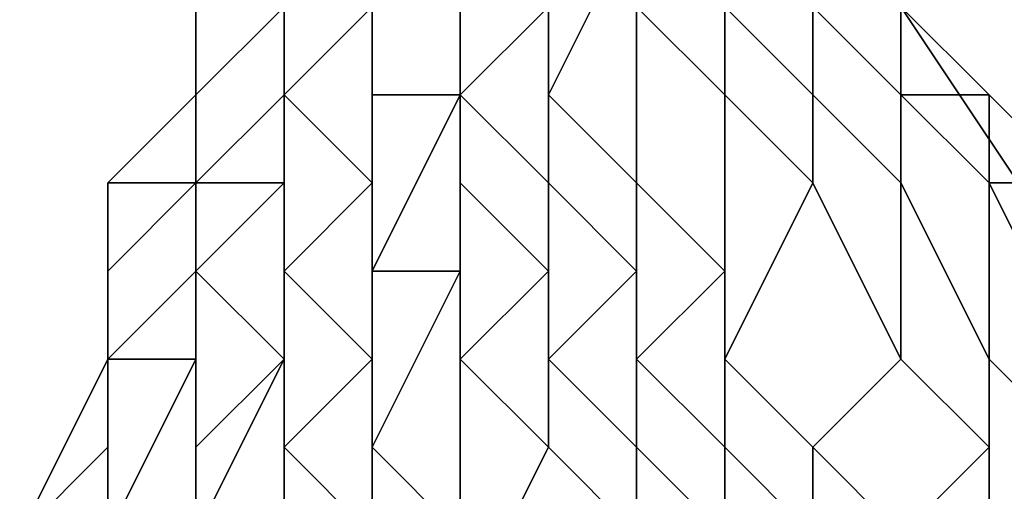
# Model space of a CAD drawing. Extents: x -0.062 to 0.114, y -0.173 to 0.042.
# Drawn here: x -0.018 to -0.017, y -0.123 to -0.123 of the extents above; entities that cross this region are included whole.
import ezdxf

# ---------------------------------------------------------------- set-up
doc = ezdxf.new("R2010")
doc.units = 0
doc.layers.add('CHROME_1', color=7, linetype='CONTINUOUS')

msp = doc.modelspace()

# ---------------------------------------------------------------- linework, layer by layer
at = {"layer": 'CHROME_1'}
for points in [[(-0.0172, -0.1229, 0.0221), (-0.0173, -0.1217, 0.0218), (-0.0174, -0.1226, 0.0214)], [(-0.0174, -0.1226, 0.0108), (-0.0173, -0.1217, 0.0104), (-0.0172, -0.1229, 0.0101)], [(-0.0172, -0.1217, 0.0221), (-0.0173, -0.1217, 0.0218), (-0.0172, -0.1229, 0.0221)], [(-0.0172, -0.1217, 0.0101), (-0.0172, -0.1229, 0.0101), (-0.0173, -0.1217, 0.0104)], [(-0.0181, -0.1227, 0.0176), (-0.0181, -0.1227, 0.018), (-0.0181, -0.1226, 0.018), (-0.0181, -0.1225, 0.0176)], [(-0.0181, -0.1226, 0.0172), (-0.0181, -0.1227, 0.0176), (-0.0181, -0.1225, 0.0176), (-0.0181, -0.1225, 0.0172)], [(-0.0181, -0.1227, 0.0146), (-0.0181, -0.1226, 0.015), (-0.0181, -0.1225, 0.015), (-0.0181, -0.1225, 0.0146)], [(-0.0181, -0.1227, 0.0142), (-0.0181, -0.1227, 0.0146), (-0.0181, -0.1225, 0.0146), (-0.0181, -0.1226, 0.0142)], [(-0.018, -0.1226, 0.0184), (-0.018, -0.1227, 0.0187), (-0.018, -0.1226, 0.0187), (-0.018, -0.1225, 0.0184)], [(-0.018, -0.1227, 0.0135), (-0.018, -0.1226, 0.0138), (-0.018, -0.1225, 0.0138), (-0.018, -0.1226, 0.0135)], [(-0.0179, -0.1226, 0.0191), (-0.0179, -0.1227, 0.0195), (-0.0178, -0.1226, 0.0195), (-0.0179, -0.1225, 0.0191)], [(-0.0179, -0.1227, 0.0127), (-0.0179, -0.1226, 0.0131), (-0.0179, -0.1225, 0.0131), (-0.0178, -0.1226, 0.0127)], [(-0.0178, -0.1227, 0.0199), (-0.0177, -0.1228, 0.0202), (-0.0177, -0.1226, 0.0202), (-0.0177, -0.1225, 0.0199)], [(-0.0178, -0.1226, 0.0195), (-0.0178, -0.1227, 0.0199), (-0.0177, -0.1225, 0.0199), (-0.0178, -0.1225, 0.0195)], [(-0.0178, -0.1227, 0.0123), (-0.0178, -0.1226, 0.0127), (-0.0178, -0.1225, 0.0127), (-0.0177, -0.1225, 0.0123)], [(-0.0177, -0.1228, 0.012), (-0.0178, -0.1227, 0.0123), (-0.0177, -0.1225, 0.0123), (-0.0177, -0.1226, 0.012)], [(-0.0177, -0.1226, 0.0202), (-0.0176, -0.1227, 0.0206), (-0.0176, -0.1226, 0.0206), (-0.0177, -0.1225, 0.0203)], [(-0.0176, -0.1227, 0.0116), (-0.0177, -0.1226, 0.012), (-0.0177, -0.1225, 0.0119), (-0.0176, -0.1226, 0.0116)], [(-0.0176, -0.1226, 0.0206), (-0.0175, -0.1227, 0.021), (-0.0175, -0.1226, 0.021), (-0.0176, -0.1225, 0.0206)], [(-0.0175, -0.1227, 0.0112), (-0.0176, -0.1226, 0.0116), (-0.0176, -0.1225, 0.0116), (-0.0175, -0.1226, 0.0112)], [(-0.0174, -0.1227, 0.0214), (-0.0174, -0.1225, 0.0212), (-0.0175, -0.1226, 0.021)], [(-0.0175, -0.1226, 0.0112), (-0.0174, -0.1225, 0.011), (-0.0174, -0.1227, 0.0108)], [(-0.0174, -0.1225, 0.0212), (-0.0174, -0.1227, 0.0214), (-0.0174, -0.1226, 0.0214)], [(-0.0174, -0.1225, 0.011), (-0.0174, -0.1226, 0.0108), (-0.0174, -0.1227, 0.0108)], [(-0.0182, -0.1227, 0.0172), (-0.0182, -0.1228, 0.0176), (-0.0181, -0.1227, 0.0176), (-0.0181, -0.1226, 0.0172)], [(-0.0182, -0.1227, 0.0169), (-0.0182, -0.1227, 0.0172), (-0.0181, -0.1226, 0.0172), (-0.0182, -0.1226, 0.0169)], [(-0.0182, -0.1227, 0.0165), (-0.0182, -0.1227, 0.0169), (-0.0182, -0.1226, 0.0169), (-0.0182, -0.1226, 0.0165)], [(-0.0182, -0.1227, 0.0161), (-0.0182, -0.1227, 0.0165), (-0.0182, -0.1226, 0.0165), (-0.0182, -0.1226, 0.0161)], [(-0.0182, -0.1227, 0.0157), (-0.0182, -0.1227, 0.0161), (-0.0182, -0.1226, 0.0161), (-0.0182, -0.1226, 0.0157)], [(-0.0182, -0.1227, 0.0153), (-0.0182, -0.1227, 0.0157), (-0.0182, -0.1226, 0.0157), (-0.0182, -0.1226, 0.0153)], [(-0.0182, -0.1227, 0.015), (-0.0182, -0.1227, 0.0153), (-0.0182, -0.1226, 0.0153), (-0.0181, -0.1226, 0.015)], [(-0.0182, -0.1228, 0.0146), (-0.0182, -0.1227, 0.015), (-0.0181, -0.1226, 0.015), (-0.0181, -0.1227, 0.0146)], [(-0.0181, -0.1227, 0.0183), (-0.018, -0.1228, 0.0187), (-0.018, -0.1227, 0.0187), (-0.018, -0.1226, 0.0184)], [(-0.0181, -0.1227, 0.018), (-0.0181, -0.1227, 0.0183), (-0.018, -0.1226, 0.0184), (-0.0181, -0.1226, 0.018)], [(-0.0181, -0.1227, 0.0139), (-0.0181, -0.1227, 0.0142), (-0.0181, -0.1226, 0.0142), (-0.018, -0.1226, 0.0138)], [(-0.018, -0.1228, 0.0135), (-0.0181, -0.1227, 0.0139), (-0.018, -0.1226, 0.0138), (-0.018, -0.1227, 0.0135)], [(-0.018, -0.1227, 0.0187), (-0.0179, -0.1227, 0.0191), (-0.0179, -0.1226, 0.0191), (-0.018, -0.1226, 0.0187)], [(-0.0179, -0.1227, 0.0131), (-0.018, -0.1227, 0.0135), (-0.018, -0.1226, 0.0135), (-0.0179, -0.1226, 0.0131)], [(-0.0179, -0.1227, 0.0195), (-0.0178, -0.1228, 0.0198), (-0.0178, -0.1227, 0.0199), (-0.0178, -0.1226, 0.0195)], [(-0.0179, -0.1227, 0.0191), (-0.0179, -0.1228, 0.0195), (-0.0179, -0.1227, 0.0195), (-0.0179, -0.1226, 0.0191)], [(-0.0179, -0.1228, 0.0127), (-0.0179, -0.1227, 0.0131), (-0.0179, -0.1226, 0.0131), (-0.0179, -0.1227, 0.0127)], [(-0.0178, -0.1228, 0.0124), (-0.0179, -0.1227, 0.0127), (-0.0178, -0.1226, 0.0127), (-0.0178, -0.1227, 0.0123)], [(-0.0177, -0.1228, 0.0202), (-0.0176, -0.1229, 0.0206), (-0.0176, -0.1227, 0.0206), (-0.0177, -0.1226, 0.0202)], [(-0.0176, -0.1229, 0.0116), (-0.0177, -0.1228, 0.012), (-0.0177, -0.1226, 0.012), (-0.0176, -0.1227, 0.0116)], [(-0.0176, -0.1227, 0.0206), (-0.0175, -0.1228, 0.0209), (-0.0175, -0.1227, 0.021), (-0.0176, -0.1226, 0.0206)], [(-0.0175, -0.1228, 0.0113), (-0.0176, -0.1227, 0.0116), (-0.0176, -0.1226, 0.0116), (-0.0175, -0.1227, 0.0112)], [(-0.0175, -0.1227, 0.021), (-0.0174, -0.1228, 0.0213), (-0.0174, -0.1227, 0.0214), (-0.0175, -0.1226, 0.021)], [(-0.0174, -0.1228, 0.0109), (-0.0175, -0.1227, 0.0112), (-0.0175, -0.1226, 0.0112), (-0.0174, -0.1227, 0.0108)], [(-0.0174, -0.1226, 0.0214), (-0.0174, -0.1227, 0.0214), (-0.0173, -0.1227, 0.0216)], [(-0.0174, -0.1227, 0.0108), (-0.0174, -0.1226, 0.0108), (-0.0173, -0.1227, 0.0106)], [(-0.0183, -0.1228, 0.0161), (-0.0182, -0.1228, 0.0165), (-0.0182, -0.1227, 0.0165), (-0.0182, -0.1227, 0.0161)], [(-0.0182, -0.1228, 0.0157), (-0.0183, -0.1228, 0.0161), (-0.0182, -0.1227, 0.0161), (-0.0182, -0.1227, 0.0157)], [(-0.0182, -0.1228, 0.0176), (-0.0181, -0.1228, 0.018), (-0.0181, -0.1227, 0.018), (-0.0181, -0.1227, 0.0176)], [(-0.0182, -0.1229, 0.0172), (-0.0182, -0.1229, 0.0176), (-0.0182, -0.1228, 0.0176), (-0.0182, -0.1227, 0.0172)], [(-0.0182, -0.1228, 0.0169), (-0.0182, -0.1229, 0.0172), (-0.0182, -0.1227, 0.0172), (-0.0182, -0.1227, 0.0169)], [(-0.0182, -0.1228, 0.0165), (-0.0182, -0.1228, 0.0169), (-0.0182, -0.1227, 0.0169), (-0.0182, -0.1227, 0.0165)], [(-0.0182, -0.1228, 0.0154), (-0.0182, -0.1228, 0.0157), (-0.0182, -0.1227, 0.0157), (-0.0182, -0.1227, 0.0153)], [(-0.0182, -0.1229, 0.015), (-0.0182, -0.1228, 0.0154), (-0.0182, -0.1227, 0.0153), (-0.0182, -0.1227, 0.015)], [(-0.0182, -0.1229, 0.0146), (-0.0182, -0.1229, 0.015), (-0.0182, -0.1227, 0.015), (-0.0182, -0.1228, 0.0146)], [(-0.0181, -0.1228, 0.0142), (-0.0182, -0.1228, 0.0146), (-0.0181, -0.1227, 0.0146), (-0.0181, -0.1227, 0.0142)], [(-0.0181, -0.1229, 0.0183), (-0.0181, -0.1229, 0.0187), (-0.018, -0.1228, 0.0187), (-0.0181, -0.1227, 0.0183)], [(-0.0181, -0.1228, 0.018), (-0.0181, -0.1229, 0.0183), (-0.0181, -0.1227, 0.0183), (-0.0181, -0.1227, 0.018)], [(-0.0181, -0.1229, 0.0139), (-0.0181, -0.1228, 0.0142), (-0.0181, -0.1227, 0.0142), (-0.0181, -0.1227, 0.0139)], [(-0.0181, -0.1229, 0.0135), (-0.0181, -0.1229, 0.0139), (-0.0181, -0.1227, 0.0139), (-0.018, -0.1228, 0.0135)], [(-0.018, -0.1229, 0.0191), (-0.0179, -0.1229, 0.0194), (-0.0179, -0.1228, 0.0195), (-0.0179, -0.1227, 0.0191)], [(-0.018, -0.1228, 0.0187), (-0.018, -0.1229, 0.0191), (-0.0179, -0.1227, 0.0191), (-0.018, -0.1227, 0.0187)], [(-0.018, -0.1229, 0.0131), (-0.018, -0.1228, 0.0135), (-0.018, -0.1227, 0.0135), (-0.0179, -0.1227, 0.0131)], [(-0.0179, -0.1229, 0.0128), (-0.018, -0.1229, 0.0131), (-0.0179, -0.1227, 0.0131), (-0.0179, -0.1228, 0.0127)], [(-0.0179, -0.1228, 0.0195), (-0.0178, -0.1229, 0.0198), (-0.0178, -0.1228, 0.0198), (-0.0179, -0.1227, 0.0195)], [(-0.0178, -0.1229, 0.0124), (-0.0179, -0.1228, 0.0127), (-0.0179, -0.1227, 0.0127), (-0.0178, -0.1228, 0.0124)], [(-0.0178, -0.1228, 0.0198), (-0.0177, -0.1229, 0.0202), (-0.0177, -0.1228, 0.0202), (-0.0178, -0.1227, 0.0199)], [(-0.0177, -0.1229, 0.012), (-0.0178, -0.1228, 0.0124), (-0.0178, -0.1227, 0.0123), (-0.0177, -0.1228, 0.012)], [(-0.0176, -0.1229, 0.0206), (-0.0176, -0.123, 0.0209), (-0.0175, -0.1228, 0.0209), (-0.0176, -0.1227, 0.0206)], [(-0.0176, -0.123, 0.0113), (-0.0176, -0.1229, 0.0116), (-0.0176, -0.1227, 0.0116), (-0.0175, -0.1228, 0.0113)], [(-0.0175, -0.1228, 0.0209), (-0.0174, -0.123, 0.0213), (-0.0174, -0.1228, 0.0213), (-0.0175, -0.1227, 0.021)], [(-0.0174, -0.123, 0.0109), (-0.0175, -0.1228, 0.0113), (-0.0175, -0.1227, 0.0112), (-0.0174, -0.1228, 0.0109)], [(-0.0174, -0.1228, 0.0213), (-0.0173, -0.123, 0.0217), (-0.0173, -0.1228, 0.0217), (-0.0174, -0.1227, 0.0214)], [(-0.0173, -0.123, 0.0105), (-0.0174, -0.1228, 0.0109), (-0.0174, -0.1227, 0.0108), (-0.0173, -0.1228, 0.0105)], [(-0.0173, -0.1228, 0.0217), (-0.0173, -0.1227, 0.0216), (-0.0174, -0.1227, 0.0214)], [(-0.0174, -0.1227, 0.0108), (-0.0173, -0.1227, 0.0106), (-0.0173, -0.1228, 0.0105)], [(-0.0173, -0.1227, 0.0218), (-0.0173, -0.1227, 0.0216), (-0.0173, -0.1228, 0.0217)], [(-0.0173, -0.1227, 0.0218), (-0.0173, -0.1228, 0.0217), (-0.0172, -0.1228, 0.0219)], [(-0.0173, -0.1227, 0.0106), (-0.0173, -0.1227, 0.0105), (-0.0173, -0.1228, 0.0105)], [(-0.0173, -0.1227, 0.0105), (-0.0172, -0.1228, 0.0103), (-0.0173, -0.1228, 0.0105)], [(-0.0183, -0.1229, 0.0169), (-0.0183, -0.123, 0.0172), (-0.0182, -0.1229, 0.0172), (-0.0182, -0.1228, 0.0169)], [(-0.0183, -0.1229, 0.0165), (-0.0183, -0.1229, 0.0169), (-0.0182, -0.1228, 0.0169), (-0.0182, -0.1228, 0.0165)], [(-0.0183, -0.1229, 0.0161), (-0.0183, -0.1229, 0.0165), (-0.0182, -0.1228, 0.0165), (-0.0183, -0.1228, 0.0161)], [(-0.0183, -0.1229, 0.0157), (-0.0183, -0.1229, 0.0161), (-0.0183, -0.1228, 0.0161), (-0.0182, -0.1228, 0.0157)], [(-0.0183, -0.1229, 0.0154), (-0.0183, -0.1229, 0.0157), (-0.0182, -0.1228, 0.0157), (-0.0182, -0.1228, 0.0154)], [(-0.0183, -0.123, 0.015), (-0.0183, -0.1229, 0.0154), (-0.0182, -0.1228, 0.0154), (-0.0182, -0.1229, 0.015)], [(-0.0182, -0.1229, 0.018), (-0.0181, -0.123, 0.0183), (-0.0181, -0.1229, 0.0183), (-0.0181, -0.1228, 0.018)], [(-0.0182, -0.1229, 0.0176), (-0.0182, -0.1229, 0.018), (-0.0181, -0.1228, 0.018), (-0.0182, -0.1228, 0.0176)], [(-0.0182, -0.1229, 0.0142), (-0.0182, -0.1229, 0.0146), (-0.0182, -0.1228, 0.0146), (-0.0181, -0.1228, 0.0142)], [(-0.0181, -0.123, 0.0139), (-0.0182, -0.1229, 0.0142), (-0.0181, -0.1228, 0.0142), (-0.0181, -0.1229, 0.0139)], [(-0.0181, -0.1229, 0.0187), (-0.018, -0.123, 0.0191), (-0.018, -0.1229, 0.0191), (-0.018, -0.1228, 0.0187)], [(-0.018, -0.123, 0.0131), (-0.0181, -0.1229, 0.0135), (-0.018, -0.1228, 0.0135), (-0.018, -0.1229, 0.0131)], [(-0.0179, -0.1229, 0.0194), (-0.0179, -0.123, 0.0198), (-0.0178, -0.1229, 0.0198), (-0.0179, -0.1228, 0.0195)], [(-0.0179, -0.123, 0.0124), (-0.0179, -0.1229, 0.0128), (-0.0179, -0.1228, 0.0127), (-0.0178, -0.1229, 0.0124)], [(-0.0178, -0.1229, 0.0198), (-0.0178, -0.123, 0.0202), (-0.0177, -0.1229, 0.0202), (-0.0178, -0.1228, 0.0198)], [(-0.0178, -0.123, 0.012), (-0.0178, -0.1229, 0.0124), (-0.0178, -0.1228, 0.0124), (-0.0177, -0.1229, 0.012)], [(-0.0177, -0.1229, 0.0202), (-0.0177, -0.123, 0.0205), (-0.0176, -0.1229, 0.0206), (-0.0177, -0.1228, 0.0202)], [(-0.0177, -0.123, 0.0117), (-0.0177, -0.1229, 0.012), (-0.0177, -0.1228, 0.012), (-0.0176, -0.1229, 0.0116)], [(-0.0176, -0.123, 0.0209), (-0.0175, -0.1231, 0.0213), (-0.0174, -0.123, 0.0213), (-0.0175, -0.1228, 0.0209)], [(-0.0175, -0.1231, 0.0109), (-0.0176, -0.123, 0.0113), (-0.0175, -0.1228, 0.0113), (-0.0174, -0.123, 0.0109)], [(-0.0174, -0.123, 0.0213), (-0.0173, -0.1231, 0.0216), (-0.0173, -0.123, 0.0217), (-0.0174, -0.1228, 0.0213)], [(-0.0173, -0.1231, 0.0106), (-0.0174, -0.123, 0.0109), (-0.0174, -0.1228, 0.0109), (-0.0173, -0.123, 0.0105)], [(-0.0173, -0.123, 0.0217), (-0.0172, -0.1231, 0.022), (-0.0172, -0.123, 0.0221), (-0.0173, -0.1228, 0.0217)], [(-0.0172, -0.1231, 0.0102), (-0.0173, -0.123, 0.0105), (-0.0173, -0.1228, 0.0105), (-0.0172, -0.123, 0.0101)], [(-0.0172, -0.123, 0.0221), (-0.0172, -0.1228, 0.0219), (-0.0173, -0.1228, 0.0217)], [(-0.0173, -0.1228, 0.0105), (-0.0172, -0.1228, 0.0103), (-0.0172, -0.123, 0.0101)], [(-0.0183, -0.123, 0.0176), (-0.0182, -0.123, 0.018), (-0.0182, -0.1229, 0.018), (-0.0182, -0.1229, 0.0176)], [(-0.0183, -0.123, 0.0172), (-0.0183, -0.123, 0.0176), (-0.0182, -0.1229, 0.0176), (-0.0182, -0.1229, 0.0172)], [(-0.0183, -0.1231, 0.0168), (-0.0183, -0.1231, 0.0172), (-0.0183, -0.123, 0.0172), (-0.0183, -0.1229, 0.0169)], [(-0.0183, -0.123, 0.0165), (-0.0183, -0.1231, 0.0168), (-0.0183, -0.1229, 0.0169), (-0.0183, -0.1229, 0.0165)], [(-0.0183, -0.123, 0.0161), (-0.0183, -0.123, 0.0165), (-0.0183, -0.1229, 0.0165), (-0.0183, -0.1229, 0.0161)], [(-0.0183, -0.123, 0.0157), (-0.0183, -0.123, 0.0161), (-0.0183, -0.1229, 0.0161), (-0.0183, -0.1229, 0.0157)], [(-0.0183, -0.1231, 0.0154), (-0.0183, -0.123, 0.0157), (-0.0183, -0.1229, 0.0157), (-0.0183, -0.1229, 0.0154)], [(-0.0183, -0.1231, 0.015), (-0.0183, -0.1231, 0.0154), (-0.0183, -0.1229, 0.0154), (-0.0183, -0.123, 0.015)], [(-0.0183, -0.123, 0.0146), (-0.0183, -0.123, 0.015), (-0.0182, -0.1229, 0.015), (-0.0182, -0.1229, 0.0146)], [(-0.0182, -0.123, 0.0142), (-0.0183, -0.123, 0.0146), (-0.0182, -0.1229, 0.0146), (-0.0182, -0.1229, 0.0142)], [(-0.0182, -0.123, 0.018), (-0.0182, -0.1231, 0.0183), (-0.0181, -0.123, 0.0183), (-0.0182, -0.1229, 0.018)], [(-0.0182, -0.1231, 0.0139), (-0.0182, -0.123, 0.0142), (-0.0182, -0.1229, 0.0142), (-0.0181, -0.123, 0.0139)], [(-0.0181, -0.123, 0.0187), (-0.0181, -0.1231, 0.0191), (-0.018, -0.123, 0.0191), (-0.0181, -0.1229, 0.0187)], [(-0.0181, -0.123, 0.0183), (-0.0181, -0.123, 0.0187), (-0.0181, -0.1229, 0.0187), (-0.0181, -0.1229, 0.0183)], [(-0.0181, -0.123, 0.0135), (-0.0181, -0.123, 0.0139), (-0.0181, -0.1229, 0.0139), (-0.0181, -0.1229, 0.0135)], [(-0.0181, -0.1231, 0.0132), (-0.0181, -0.123, 0.0135), (-0.0181, -0.1229, 0.0135), (-0.018, -0.123, 0.0131)], [(-0.018, -0.1231, 0.0194), (-0.0179, -0.1232, 0.0198), (-0.0179, -0.123, 0.0198), (-0.0179, -0.1229, 0.0194)], [(-0.018, -0.123, 0.0191), (-0.018, -0.1231, 0.0194), (-0.0179, -0.1229, 0.0194), (-0.018, -0.1229, 0.0191)], [(-0.018, -0.1231, 0.0128), (-0.018, -0.123, 0.0131), (-0.018, -0.1229, 0.0131), (-0.0179, -0.1229, 0.0128)], [(-0.0179, -0.1232, 0.0124), (-0.018, -0.1231, 0.0128), (-0.0179, -0.1229, 0.0128), (-0.0179, -0.123, 0.0124)], [(-0.0179, -0.123, 0.0198), (-0.0178, -0.1231, 0.0202), (-0.0178, -0.123, 0.0202), (-0.0178, -0.1229, 0.0198)], [(-0.0178, -0.1231, 0.0121), (-0.0179, -0.123, 0.0124), (-0.0178, -0.1229, 0.0124), (-0.0178, -0.123, 0.012)], [(-0.0178, -0.123, 0.0202), (-0.0177, -0.1231, 0.0205), (-0.0177, -0.123, 0.0205), (-0.0177, -0.1229, 0.0202)], [(-0.0177, -0.1231, 0.0117), (-0.0178, -0.123, 0.012), (-0.0177, -0.1229, 0.012), (-0.0177, -0.123, 0.0117)], [(-0.0177, -0.123, 0.0205), (-0.0176, -0.1231, 0.0209), (-0.0176, -0.123, 0.0209), (-0.0176, -0.1229, 0.0206)], [(-0.0176, -0.1231, 0.0113), (-0.0177, -0.123, 0.0117), (-0.0176, -0.1229, 0.0116), (-0.0176, -0.123, 0.0113)], [(-0.0184, -0.1232, 0.0165), (-0.0184, -0.1232, 0.0168), (-0.0183, -0.1231, 0.0168), (-0.0183, -0.123, 0.0165)], [(-0.0184, -0.1232, 0.0161), (-0.0184, -0.1232, 0.0165), (-0.0183, -0.123, 0.0165), (-0.0183, -0.123, 0.0161)], [(-0.0184, -0.1232, 0.0157), (-0.0184, -0.1232, 0.0161), (-0.0183, -0.123, 0.0161), (-0.0183, -0.123, 0.0157)], [(-0.0184, -0.1232, 0.0154), (-0.0184, -0.1232, 0.0157), (-0.0183, -0.123, 0.0157), (-0.0183, -0.1231, 0.0154)], [(-0.0183, -0.1232, 0.018), (-0.0182, -0.1232, 0.0183), (-0.0182, -0.1231, 0.0183), (-0.0182, -0.123, 0.018)], [(-0.0183, -0.1231, 0.0176), (-0.0183, -0.1232, 0.018), (-0.0182, -0.123, 0.018), (-0.0183, -0.123, 0.0176)], [(-0.0183, -0.1231, 0.0172), (-0.0183, -0.1231, 0.0176), (-0.0183, -0.123, 0.0176), (-0.0183, -0.123, 0.0172)], [(-0.0183, -0.1231, 0.0146), (-0.0183, -0.1231, 0.015), (-0.0183, -0.123, 0.015), (-0.0183, -0.123, 0.0146)], [(-0.0183, -0.1232, 0.0142), (-0.0183, -0.1231, 0.0146), (-0.0183, -0.123, 0.0146), (-0.0182, -0.123, 0.0142)], [(-0.0182, -0.1232, 0.0139), (-0.0183, -0.1232, 0.0142), (-0.0182, -0.123, 0.0142), (-0.0182, -0.1231, 0.0139)], [(-0.0182, -0.1232, 0.0187), (-0.0181, -0.1232, 0.019), (-0.0181, -0.1231, 0.0191), (-0.0181, -0.123, 0.0187)], [(-0.0182, -0.1231, 0.0183), (-0.0182, -0.1232, 0.0187), (-0.0181, -0.123, 0.0187), (-0.0181, -0.123, 0.0183)], [(-0.0182, -0.1232, 0.0135), (-0.0182, -0.1231, 0.0139), (-0.0181, -0.123, 0.0139), (-0.0181, -0.123, 0.0135)], [(-0.0181, -0.1232, 0.0132), (-0.0182, -0.1232, 0.0135), (-0.0181, -0.123, 0.0135), (-0.0181, -0.1231, 0.0132)], [(-0.0181, -0.1231, 0.0191), (-0.018, -0.1232, 0.0194), (-0.018, -0.1231, 0.0194), (-0.018, -0.123, 0.0191)], [(-0.018, -0.1232, 0.0128), (-0.0181, -0.1231, 0.0132), (-0.018, -0.123, 0.0131), (-0.018, -0.1231, 0.0128)], [(-0.0179, -0.1232, 0.0198), (-0.0179, -0.1233, 0.0201), (-0.0178, -0.1231, 0.0202), (-0.0179, -0.123, 0.0198)], [(-0.0179, -0.1233, 0.0121), (-0.0179, -0.1232, 0.0124), (-0.0179, -0.123, 0.0124), (-0.0178, -0.1231, 0.0121)], [(-0.0178, -0.1231, 0.0202), (-0.0177, -0.1232, 0.0205), (-0.0177, -0.1231, 0.0205), (-0.0178, -0.123, 0.0202)], [(-0.0177, -0.1232, 0.0117), (-0.0178, -0.1231, 0.0121), (-0.0178, -0.123, 0.012), (-0.0177, -0.1231, 0.0117)], [(-0.0177, -0.1231, 0.0205), (-0.0176, -0.1232, 0.0209), (-0.0176, -0.1231, 0.0209), (-0.0177, -0.123, 0.0205)], [(-0.0176, -0.1232, 0.0113), (-0.0177, -0.1231, 0.0117), (-0.0177, -0.123, 0.0117), (-0.0176, -0.1231, 0.0113)], [(-0.0176, -0.1231, 0.0209), (-0.0175, -0.1232, 0.0212), (-0.0175, -0.1231, 0.0213), (-0.0176, -0.123, 0.0209)], [(-0.0175, -0.1232, 0.011), (-0.0176, -0.1231, 0.0113), (-0.0176, -0.123, 0.0113), (-0.0175, -0.1231, 0.0109)], [(-0.0175, -0.1231, 0.0213), (-0.0174, -0.1232, 0.0216), (-0.0173, -0.1231, 0.0216), (-0.0174, -0.123, 0.0213)], [(-0.0174, -0.1232, 0.0106), (-0.0175, -0.1231, 0.0109), (-0.0174, -0.123, 0.0109), (-0.0173, -0.1231, 0.0106)], [(-0.0173, -0.1231, 0.0216), (-0.0173, -0.1233, 0.022), (-0.0172, -0.1231, 0.022), (-0.0173, -0.123, 0.0217)], [(-0.0173, -0.1233, 0.0102), (-0.0173, -0.1231, 0.0106), (-0.0173, -0.123, 0.0105), (-0.0172, -0.1231, 0.0102)], [(-0.0184, -0.1232, 0.0176), (-0.0183, -0.1233, 0.0179), (-0.0183, -0.1232, 0.018), (-0.0183, -0.1231, 0.0176)], [(-0.0184, -0.1232, 0.0172), (-0.0184, -0.1232, 0.0176), (-0.0183, -0.1231, 0.0176), (-0.0183, -0.1231, 0.0172)], [(-0.0184, -0.1232, 0.0168), (-0.0184, -0.1232, 0.0172), (-0.0183, -0.1231, 0.0172), (-0.0183, -0.1231, 0.0168)], [(-0.0184, -0.1232, 0.015), (-0.0184, -0.1232, 0.0154), (-0.0183, -0.1231, 0.0154), (-0.0183, -0.1231, 0.015)], [(-0.0184, -0.1232, 0.0146), (-0.0184, -0.1232, 0.015), (-0.0183, -0.1231, 0.015), (-0.0183, -0.1231, 0.0146)], [(-0.0183, -0.1233, 0.0143), (-0.0184, -0.1232, 0.0146), (-0.0183, -0.1231, 0.0146), (-0.0183, -0.1232, 0.0142)], [(-0.0182, -0.1232, 0.0183), (-0.0182, -0.1233, 0.0187), (-0.0182, -0.1232, 0.0187), (-0.0182, -0.1231, 0.0183)], [(-0.0182, -0.1233, 0.0135), (-0.0182, -0.1232, 0.0139), (-0.0182, -0.1231, 0.0139), (-0.0182, -0.1232, 0.0135)], [(-0.0181, -0.1232, 0.019), (-0.0181, -0.1233, 0.0194), (-0.018, -0.1232, 0.0194), (-0.0181, -0.1231, 0.0191)], [(-0.0181, -0.1233, 0.0128), (-0.0181, -0.1232, 0.0132), (-0.0181, -0.1231, 0.0132), (-0.018, -0.1232, 0.0128)], [(-0.018, -0.1232, 0.0194), (-0.018, -0.1233, 0.0198), (-0.0179, -0.1232, 0.0198), (-0.018, -0.1231, 0.0194)], [(-0.018, -0.1233, 0.0124), (-0.018, -0.1232, 0.0128), (-0.018, -0.1231, 0.0128), (-0.0179, -0.1232, 0.0124)], [(-0.0179, -0.1233, 0.0201), (-0.0178, -0.1234, 0.0205), (-0.0177, -0.1232, 0.0205), (-0.0178, -0.1231, 0.0202)], [(-0.0178, -0.1234, 0.0117), (-0.0179, -0.1233, 0.0121), (-0.0178, -0.1231, 0.0121), (-0.0177, -0.1232, 0.0117)], [(-0.0177, -0.1232, 0.0205), (-0.0177, -0.1234, 0.0208), (-0.0176, -0.1232, 0.0209), (-0.0177, -0.1231, 0.0205)], [(-0.0177, -0.1234, 0.0114), (-0.0177, -0.1232, 0.0117), (-0.0177, -0.1231, 0.0117), (-0.0176, -0.1232, 0.0113)], [(-0.0176, -0.1232, 0.0209), (-0.0175, -0.1234, 0.0212), (-0.0175, -0.1232, 0.0212), (-0.0176, -0.1231, 0.0209)], [(-0.0175, -0.1234, 0.011), (-0.0176, -0.1232, 0.0113), (-0.0176, -0.1231, 0.0113), (-0.0175, -0.1232, 0.011)], [(-0.0175, -0.1232, 0.0212), (-0.0174, -0.1234, 0.0216), (-0.0174, -0.1232, 0.0216), (-0.0175, -0.1231, 0.0213)], [(-0.0174, -0.1234, 0.0106), (-0.0175, -0.1232, 0.011), (-0.0175, -0.1231, 0.0109), (-0.0174, -0.1232, 0.0106)], [(-0.0174, -0.1232, 0.0216), (-0.0173, -0.1234, 0.0219), (-0.0173, -0.1233, 0.022), (-0.0173, -0.1231, 0.0216)], [(-0.0173, -0.1234, 0.0103), (-0.0174, -0.1232, 0.0106), (-0.0173, -0.1231, 0.0106), (-0.0173, -0.1233, 0.0102)], [(-0.0171, -0.1236, 0.0096), (-0.0173, -0.1234, 0.0103), (-0.0172, -0.1231, 0.0102), (-0.017, -0.1234, 0.0096)], [(-0.0173, -0.1234, 0.0219), (-0.0171, -0.1236, 0.0226), (-0.017, -0.1234, 0.0226), (-0.0172, -0.1231, 0.022)]]:
    msp.add_3dface(points, dxfattribs=at)

doc.saveas('drawing.dxf')
